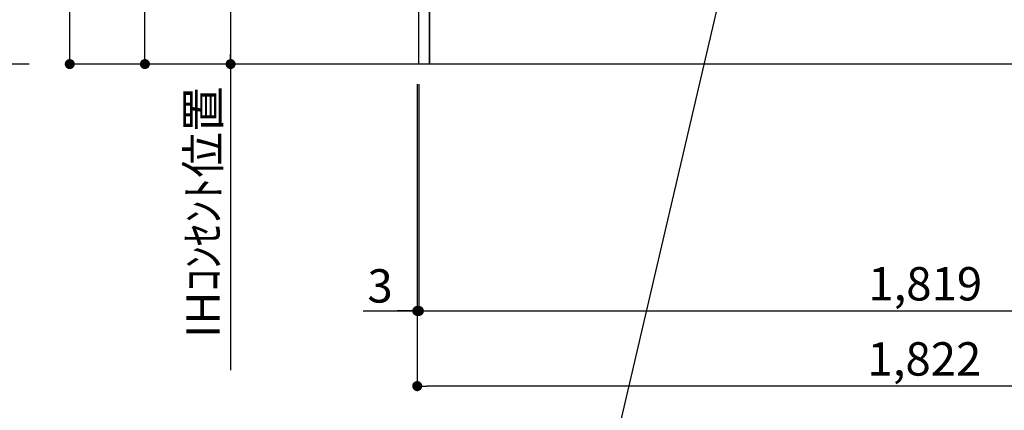
# Model space of a CAD drawing. Extents: x 27948 to 54421, y -22053 to -13183.
# Drawn here: x 45806 to 47574, y -20627 to -19925 of the extents above; entities that cross this region are included whole.
import ezdxf

# ---------------------------------------------------------------- set-up
doc = ezdxf.new("R2010")
doc.units = 0
doc.header["$LTSCALE"] = 50
doc.header["$MEASUREMENT"] = 0
doc.layers.get('0').update_dxf_attribs({"linetype": 'CONTINUOUS'})
doc.layers.get('DEFPOINTS').update_dxf_attribs({"color": 146, "linetype": 'CONTINUOUS'})
for name, color, linetype in [('111-壁仕上', 3, 'CONTINUOUS'), ('120-キャビネット（外）', 7, 'CONTINUOUS'), ('160-文字', 254, 'CONTINUOUS'), ('166-寸法B', 11, 'CONTINUOUS')]:
    doc.layers.add(name, color=color, linetype=linetype)
doc.styles.add('KH001', font='txt')
doc.dimstyles.new('KH1xx030', dxfattribs={"dimscale": 30, "dimtxt": 2, "dimasz": 0.6, "dimexe": 0.3, "dimexo": 1.2, "dimgap": 0.5, "dimtad": 3, "dimdec": 1, "dimdsep": 46, "dimlunit": 6, "dimtxsty": 'KH001', "dimblk": 'DOT', "dimcen": 1, "dimdle": 1, "dimclrd": 256, "dimclre": 256, "dimclrt": 256, "dimadec": 0, "dimazin": 0, "dimtfac": 1, "dimtdec": 1, "dimtix": 1, "dimtmove": 2, "dimatfit": 3, "dimldrblk": 'CLOSEDBLANK', "dimfxl": 1, "dimtolj": 1, "dimtzin": 0, "dimlwd": -1, "dimlwe": -1, "dimarcsym": 0})

# ---------------------------------------------------------------- blocks, each defined once
blk = doc.blocks.new('_Dot')
at = {"color": 0, "linetype": 'ByBlock', "lineweight": -2}
blk.add_line((-0.5, 0), (-1, 0), dxfattribs=at)
at = {"color": 0, "linetype": 'ByBlock', "const_width": 0.5}
blk.add_lwpolyline([(-0.25, 0, 1), (0.25, 0, 1)], format="xyb", close=True, dxfattribs=at)
blk = doc.blocks.new('*D175')
at = {"layer": '166-寸法B', "transparency": 16777216}
for p, q in [((46519.6, -20040.9), (46519.6, -20592.5)), ((48341.6, -20040.9), (48341.6, -20592.5)), ((48323.6, -20583.5), (46537.6, -20583.5))]:
    blk.add_line(p, q, dxfattribs=at)
at = {"layer": 'DEFPOINTS', "color": 0, "transparency": 16777216}
for p in [(46519.6, -20004.9), (48341.6, -20004.9), (46519.6, -20583.5)]:
    blk.add_point(p, dxfattribs=at)
at = {"layer": '166-寸法B', "transparency": 16777216, "xscale": 18, "yscale": 18, "zscale": 18, "rotation": 180}
blk.add_blockref('_Dot', (46519.6, -20583.5), dxfattribs=at)
at = {"layer": '166-寸法B', "transparency": 16777216, "xscale": 18, "yscale": 18, "zscale": 18}
blk.add_blockref('_Dot', (48341.6, -20583.5), dxfattribs=at)
at = {"layer": '166-寸法B', "transparency": 16777216, "insert": (47430.6, -20534.7), "char_height": 60, "attachment_point": 5, "style": 'KH001'}
blk.add_mtext('\\A1;1,822', dxfattribs=at)
blk = doc.blocks.new('_ClosedBlank')
at = {"color": 0, "linetype": 'ByBlock', "lineweight": -2}
for p, q in [((-1, 0.167), (0, 0)), ((-1, 0.167), (-1, -0.167)), ((0, 0), (-1, -0.167))]:
    blk.add_line(p, q, dxfattribs=at)
blk = doc.blocks.new('*D176')
at = {"layer": '166-寸法B', "transparency": 16777216}
for p, q in [((46519.6, -20040.9), (46519.6, -20457.5)), ((46522.6, -20040.9), (46522.6, -20457.5)), ((46422.4, -20448.5), (46519.6, -20448.5)), ((46501.6, -20448.5), (46483.6, -20448.5)), ((46519.6, -20448.5), (46522.6, -20448.5)), ((46519.6, -20448.5), (46522.6, -20448.5)), ((46540.6, -20448.5), (46558.6, -20448.5))]:
    blk.add_line(p, q, dxfattribs=at)
at = {"layer": 'DEFPOINTS', "color": 0, "transparency": 16777216}
for p in [(46519.6, -20004.9), (46522.6, -20004.9), (46522.6, -20448.5)]:
    blk.add_point(p, dxfattribs=at)
at = {"layer": '166-寸法B', "transparency": 16777216, "xscale": 18, "yscale": 18, "zscale": 18}
blk.add_blockref('_Dot', (46519.6, -20448.5), dxfattribs=at)
at = {"layer": '166-寸法B', "transparency": 16777216, "xscale": 18, "yscale": 18, "zscale": 18, "rotation": 180}
blk.add_blockref('_Dot', (46522.6, -20448.5), dxfattribs=at)
at = {"layer": '166-寸法B', "transparency": 16777216, "insert": (46452.9, -20403.5), "char_height": 60, "attachment_point": 5, "style": 'KH001'}
blk.add_mtext('\\A1;3', dxfattribs=at)
blk = doc.blocks.new('*D177')
at = {"layer": '166-寸法B', "transparency": 16777216}
for p, q in [((46522.6, -20040.9), (46522.6, -20457.5)), ((48341.6, -20040.9), (48341.6, -20457.5)), ((46540.6, -20448.5), (48323.6, -20448.5))]:
    blk.add_line(p, q, dxfattribs=at)
at = {"layer": 'DEFPOINTS', "color": 0, "transparency": 16777216}
for p in [(46522.6, -20004.9), (48341.6, -20004.9), (48341.6, -20448.5)]:
    blk.add_point(p, dxfattribs=at)
at = {"layer": '166-寸法B', "transparency": 16777216, "xscale": 18, "yscale": 18, "zscale": 18, "rotation": 180}
blk.add_blockref('_Dot', (46522.6, -20448.5), dxfattribs=at)
at = {"layer": '166-寸法B', "transparency": 16777216, "xscale": 18, "yscale": 18, "zscale": 18}
blk.add_blockref('_Dot', (48341.6, -20448.5), dxfattribs=at)
at = {"layer": '166-寸法B', "transparency": 16777216, "insert": (47432.1, -20399.7), "char_height": 60, "attachment_point": 5, "style": 'KH001'}
blk.add_mtext('\\A1;1,819', dxfattribs=at)
blk = doc.blocks.new('*D262')
at = {"layer": '166-寸法B', "transparency": 16777216}
for p, q in [((46486.6, -19314.9), (46175.4, -19314.9)), ((46184.4, -19332.9), (46184.4, -19986.9)), ((46351.7, -20004.9), (46175.4, -20004.9))]:
    blk.add_line(p, q, dxfattribs=at)
at = {"layer": 'DEFPOINTS', "color": 0, "transparency": 16777216}
for p in [(46522.6, -19314.9), (46184.4, -20004.9), (46387.7, -20004.9)]:
    blk.add_point(p, dxfattribs=at)
at = {"layer": '166-寸法B', "transparency": 16777216, "xscale": 18, "yscale": 18, "zscale": 18}
for p, rotation in [((46184.4, -19314.9), 90), ((46184.4, -20004.9), 270)]:
    blk.add_blockref('_Dot', p, dxfattribs=dict(at, rotation=rotation))
at = {"layer": '166-寸法B', "transparency": 16777216, "insert": (46139.4, -19659.9), "char_height": 60, "attachment_point": 5, "rotation": 90, "style": 'KH001'}
blk.add_mtext('\\A1;690', dxfattribs=at)
blk = doc.blocks.new('*D263')
at = {"layer": '166-寸法B', "transparency": 16777216}
for p, q in [((46184.4, -19974.9), (46184.4, -20555.2)), ((46351.7, -20004.9), (46175.4, -20004.9))]:
    blk.add_line(p, q, dxfattribs=at)
at = {"layer": 'DEFPOINTS', "color": 0, "transparency": 16777216}
for p in [(46387.7, -20004.9), (46184.4, -20525.2), (46265, -20525.2)]:
    blk.add_point(p, dxfattribs=at)
at = {"layer": '166-寸法B', "transparency": 16777216, "insert": (46135, -20271.3), "char_height": 60, "attachment_point": 5, "rotation": 90, "style": 'KH001'}
blk.add_mtext('\\A1;IHｺﾝｾﾝﾄ位置', dxfattribs=at)
blk = doc.blocks.new('_None')
blk = doc.blocks.new('*D264')
at = {"layer": '166-寸法B', "transparency": 16777216}
for p, q in [((46483.6, -19144.9), (46021.5, -19144.9)), ((46030.5, -19986.9), (46030.5, -19162.9)), ((46403.1, -20004.9), (46021.5, -20004.9))]:
    blk.add_line(p, q, dxfattribs=at)
at = {"layer": 'DEFPOINTS', "color": 0, "transparency": 16777216}
for p in [(46030.5, -19144.9), (46519.6, -19144.9), (46439.1, -20004.9)]:
    blk.add_point(p, dxfattribs=at)
at = {"layer": '166-寸法B', "transparency": 16777216, "xscale": 18, "yscale": 18, "zscale": 18}
for p, rotation in [((46030.5, -19144.9), 90), ((46030.5, -20004.9), 270)]:
    blk.add_blockref('_Dot', p, dxfattribs=dict(at, rotation=rotation))
at = {"layer": '166-寸法B', "transparency": 16777216, "insert": (45980.5, -19574.9), "char_height": 60, "attachment_point": 5, "rotation": 90, "style": 'KH001'}
blk.add_mtext('\\A1;860(910)', dxfattribs=at)
blk = doc.blocks.new('*D265')
at = {"layer": '166-寸法B', "transparency": 16777216}
for p, q in [((46316.7, -17604.9), (45886.5, -17604.9)), ((45895.5, -19986.9), (45895.5, -17622.9)), ((46323.2, -20004.9), (45886.5, -20004.9))]:
    blk.add_line(p, q, dxfattribs=at)
at = {"layer": 'DEFPOINTS', "color": 0, "transparency": 16777216}
for p in [(45895.5, -17604.9), (46352.7, -17604.9), (46359.2, -20004.9)]:
    blk.add_point(p, dxfattribs=at)
at = {"layer": '166-寸法B', "transparency": 16777216, "xscale": 18, "yscale": 18, "zscale": 18}
for p, rotation in [((45895.5, -17604.9), 90), ((45895.5, -20004.9), 270)]:
    blk.add_blockref('_Dot', p, dxfattribs=dict(at, rotation=rotation))
at = {"layer": '166-寸法B', "transparency": 16777216, "insert": (45846.7, -18804.9), "char_height": 60, "attachment_point": 5, "rotation": 90, "style": 'KH001'}
blk.add_mtext('\\A1;2,400', dxfattribs=at)

msp = doc.modelspace()

# ---------------------------------------------------------------- linework, layer by layer
at = {"layer": '111-壁仕上', "ltscale": 2}
for p, q in [((45822.77, -20004.89), (43002.31, -20004.89)), ((48739.03, -20004.89), (46190.29, -20004.89))]:
    msp.add_line(p, q, dxfattribs=at)
at = {"layer": '120-キャビネット（外）', "color": 6}
for points in [[(46522.63, -19184.89), (46541.63, -19184.89), (46541.63, -20004.89), (46522.63, -20004.89)], [(46541.63, -19904.89), (47625.63, -19904.89), (47625.63, -20004.89), (46541.63, -20004.89)]]:
    msp.add_lwpolyline(points, close=True, dxfattribs=at)

# ---------------------------------------------------------------- dimensions: what is measured, and where the dimension line sits
at = {"layer": '166-寸法B'}
for base, p1, p2, angle, picture, middle in [((45895.52, -17604.89), (46359.2, -20004.89), (46352.74, -17604.89), 90, '*D265', (45846.71, -18804.89)), ((46184.42, -20004.89), (46522.63, -19314.89), (46387.73, -20004.89), 90, '*D262', (46139.42, -19659.89)), ((46519.63, -20583.54), (48341.63, -20004.89), (46519.63, -20004.89), 180, '*D175', (47430.63, -20534.73))]:
    dim = msp.add_linear_dim(base=base, p1=p1, p2=p2, angle=angle, dimstyle='KH1xx030', dxfattribs=at)
    dim.commit()
    dim.dimension.update_dxf_attribs({"geometry": picture, "text_midpoint": middle})
dim = msp.add_linear_dim(base=(46030.52, -19144.89), p1=(46439.07, -20004.89), p2=(46519.63, -19144.89), angle=90, dimstyle='KH1xx030', override={"dimpost": '(910)'}, dxfattribs=at)
dim.commit()
dim.dimension.update_dxf_attribs({"geometry": '*D264', "text_midpoint": (45980.49, -19574.89)})
dim = msp.add_linear_dim(base=(46184.42, -20525.24), p1=(46387.73, -20004.89), p2=(46265.01, -20525.24), angle=90, text='IHｺﾝｾﾝﾄ位置', dimstyle='KH1xx030', override={"dimjust": 2, "dimblk1": 'None', "dimblk2": 'None', "dimsah": 1, "dimse2": 1}, dxfattribs=at)
dim.commit()
dim.dimension.update_dxf_attribs({"geometry": '*D263', "text_midpoint": (46135, -20271.35)})
dim = msp.add_linear_dim(base=(46522.63, -20448.54), p1=(46519.63, -20004.89), p2=(46522.63, -20004.89), dimstyle='KH1xx030', override={"dimtmove": 1}, dxfattribs=at)
dim.commit()
dim.dimension.update_dxf_attribs({"geometry": '*D176', "text_midpoint": (46452.88, -20462.59), "dimtype": 128})
dim = msp.add_linear_dim(base=(48341.63, -20448.54), p1=(46522.63, -20004.89), p2=(48341.63, -20004.89), dimstyle='KH1xx030', dxfattribs=at)
dim.commit()
dim.dimension.update_dxf_attribs({"geometry": '*D177', "text_midpoint": (47432.13, -20399.73)})

# ---------------------------------------------------------------- leaders
at = {"layer": '160-文字', "annotation_type": 0, "has_hookline": 1, "hookline_direction": 1, "text_width": 1397.06}
msp.add_leader([(47198.65, -19301.78), (46807.8, -20977.52), (46789.8, -20977.52)], dimstyle='KH1xx030', override={"dimgap": 0.5, "dimtad": 1}, dxfattribs=at)

doc.saveas('drawing.dxf')
